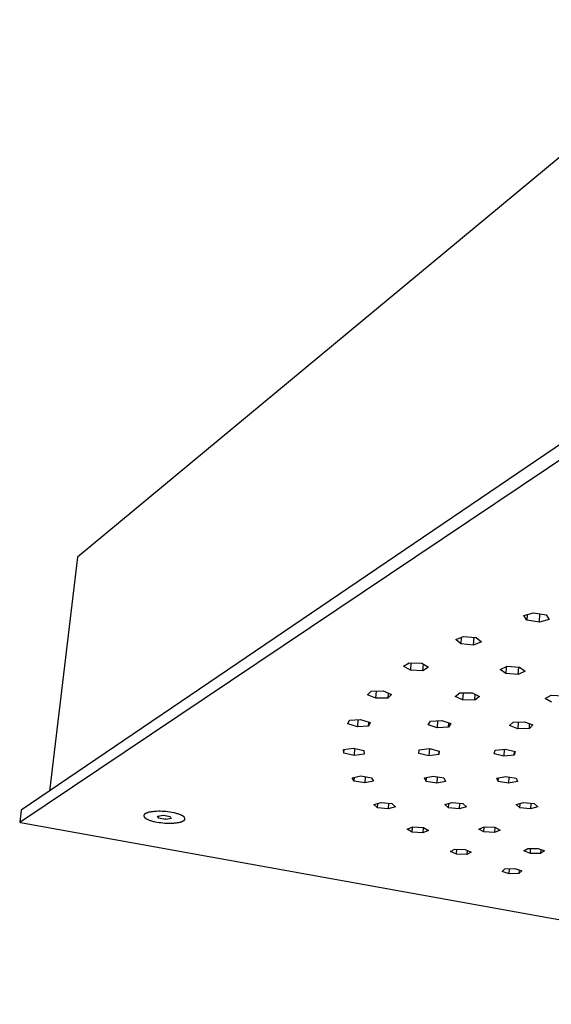
# Model space of a CAD drawing. Units: millimetres. Extents: x -345 to 335, y -328 to 155.
# Drawn here: x -345 to -272, y -328 to -191 of the extents above; entities that cross this region are included whole.
import ezdxf

# ---------------------------------------------------------------- set-up
doc = ezdxf.new("R2010")
doc.units = ezdxf.units.MM
doc.header["$MEASUREMENT"] = 0
doc.layers.add('Default', color=7, linetype='Continuous', true_color=0x000000)

msp = doc.modelspace()

# ---------------------------------------------------------------- linework, layer by layer
at = {"layer": 'Default', "color": 7, "true_color": 0xffffff}
for p, q in [((-247.63, -191.4), (-337.19, -265.74)), ((-250.7, -236.69), (-344.99, -300.74)), ((-345.2, -302.38), (-250.78, -239)), ((-337.19, -265.74), (-341.1, -298.1)), ((-275.5, -273.83), (-274.17, -273.45)), ((-275.04, -273.69), (-275.09, -274.48)), ((-274.17, -273.45), (-272.43, -273.72)), ((-273.36, -274.75), (-273.29, -273.58)), ((-272.43, -273.72), (-272.03, -274.37)), ((-275.09, -274.48), (-275.5, -273.83)), ((-273.36, -274.75), (-275.09, -274.48)), ((-272.03, -274.37), (-273.36, -274.75)), ((-284.93, -277.14), (-283.86, -276.7)), ((-284.22, -277.74), (-284.93, -277.14)), ((-284.16, -276.82), (-284.22, -277.74)), ((-282.45, -277.91), (-284.22, -277.74)), ((-283.86, -276.7), (-282.08, -276.87)), ((-282.45, -277.91), (-282.38, -276.84)), ((-281.38, -277.47), (-282.45, -277.91)), ((-282.08, -276.87), (-281.38, -277.47)), ((-292.16, -280.84), (-291.38, -280.36)), ((-291.38, -280.36), (-289.63, -280.43)), ((-291.13, -280.37), (-291.2, -281.38)), ((-289.63, -280.43), (-288.68, -280.97)), ((-289.47, -281.45), (-289.4, -280.56)), ((-291.2, -281.38), (-292.16, -280.84)), ((-289.47, -281.45), (-291.2, -281.38)), ((-288.68, -280.97), (-289.47, -281.45)), ((-278.78, -281.28), (-277.82, -280.84)), ((-278.01, -281.84), (-278.78, -281.28)), ((-277.95, -280.9), (-278.01, -281.84)), ((-276.28, -281.96), (-278.01, -281.84)), ((-277.82, -280.84), (-276.09, -280.96)), ((-276.28, -281.96), (-276.22, -280.95)), ((-275.32, -281.52), (-276.28, -281.96)), ((-276.09, -280.96), (-275.32, -281.52)), ((-297.13, -284.78), (-296.63, -284.28)), ((-296.63, -284.28), (-294.96, -284.25)), ((-295.96, -285.26), (-295.89, -284.27)), ((-294.96, -284.25), (-293.8, -284.73)), ((-294.25, -284.54), (-294.31, -285.23)), ((-285.01, -285), (-284.36, -284.52)), ((-284.36, -284.52), (-282.67, -284.53)), ((-283.91, -284.52), (-283.97, -285.49)), ((-282.67, -284.53), (-281.65, -285.03)), ((-295.96, -285.26), (-297.13, -284.78)), ((-294.31, -285.23), (-295.96, -285.26)), ((-293.8, -284.73), (-294.31, -285.23)), ((-283.97, -285.49), (-285.01, -285)), ((-282.3, -285.51), (-283.97, -285.49)), ((-282.3, -285.51), (-282.25, -284.73)), ((-281.65, -285.03), (-282.3, -285.51)), ((-272.55, -285.3), (-271.72, -284.85)), ((-271.68, -285.82), (-272.55, -285.3)), ((-271.72, -284.85), (-270.04, -284.91)), ((-299.83, -288.82), (-299.61, -288.31)), ((-299.61, -288.31), (-298.07, -288.21)), ((-298.44, -288.23), (-298.52, -289.22)), ((-298.07, -288.21), (-296.76, -288.61)), ((-296.99, -289.12), (-296.95, -288.55)), ((-296.76, -288.61), (-296.99, -289.12)), ((-288.73, -288.92), (-288.4, -288.42)), ((-288.4, -288.42), (-286.83, -288.34)), ((-287.43, -288.37), (-287.5, -289.34)), ((-286.83, -288.34), (-285.6, -288.76)), ((-285.94, -289.25), (-285.9, -288.66)), ((-277.48, -289.05), (-277.01, -288.56)), ((-277.01, -288.56), (-275.4, -288.51)), ((-276.29, -288.54), (-276.35, -289.48)), ((-275.4, -288.51), (-274.28, -288.95)), ((-298.52, -289.22), (-299.83, -288.82)), ((-296.99, -289.12), (-298.52, -289.22)), ((-287.5, -289.34), (-288.73, -288.92)), ((-285.94, -289.25), (-287.5, -289.34)), ((-285.6, -288.76), (-285.94, -289.25)), ((-276.35, -289.48), (-277.48, -289.05)), ((-274.75, -289.43), (-276.35, -289.48)), ((-274.75, -289.43), (-274.72, -288.78)), ((-274.28, -288.95), (-274.75, -289.43)), ((-300.44, -292.34), (-299.05, -292.16)), ((-300.39, -292.84), (-300.44, -292.34)), ((-300.39, -292.84), (-300.35, -292.33)), ((-299.05, -292.16), (-297.64, -292.49)), ((-298.9, -292.2), (-298.98, -293.16)), ((-297.64, -292.49), (-297.6, -292.98)), ((-290.01, -292.89), (-289.98, -292.39)), ((-290.01, -292.89), (-289.98, -292.39)), ((-289.98, -292.39), (-288.57, -292.23)), ((-288.57, -292.23), (-288.64, -293.22)), ((-288.57, -292.23), (-287.2, -292.56)), ((-287.2, -292.56), (-287.24, -293.05)), ((-287.24, -293.05), (-287.2, -292.56)), ((-279.6, -292.94), (-279.49, -292.45)), ((-279.49, -292.45), (-278.04, -292.3)), ((-278.23, -292.32), (-278.28, -293.28)), ((-278.04, -292.3), (-276.72, -292.64)), ((-276.85, -293.13), (-276.82, -292.62)), ((-276.72, -292.64), (-276.85, -293.13)), ((-298.98, -293.16), (-300.39, -292.84)), ((-297.6, -292.98), (-298.98, -293.16)), ((-288.64, -293.22), (-290.01, -292.89)), ((-287.24, -293.05), (-288.64, -293.22)), ((-278.28, -293.28), (-279.6, -292.94)), ((-276.85, -293.13), (-278.28, -293.28)), ((-299.25, -296.25), (-298.05, -296.01)), ((-298.97, -296.73), (-299.25, -296.25)), ((-298.97, -296.73), (-298.92, -296.18)), ((-297.49, -296.97), (-298.97, -296.73)), ((-298.05, -296.01), (-296.57, -296.26)), ((-297.43, -296.11), (-297.49, -296.97)), ((-296.3, -296.73), (-297.49, -296.97)), ((-296.57, -296.26), (-296.3, -296.73)), ((-289.25, -296.28), (-288.04, -296.04)), ((-289.01, -296.76), (-289.25, -296.28)), ((-289.01, -296.76), (-288.97, -296.23)), ((-287.55, -297), (-289.01, -296.76)), ((-288.04, -296.04), (-286.58, -296.29)), ((-287.49, -296.13), (-287.55, -297)), ((-286.34, -296.77), (-287.55, -297)), ((-286.58, -296.29), (-286.34, -296.77)), ((-279.26, -296.31), (-278.03, -296.08)), ((-279.05, -296.79), (-279.26, -296.31)), ((-279.05, -296.79), (-279.02, -296.27)), ((-277.62, -297.03), (-279.05, -296.79)), ((-278.03, -296.08), (-276.59, -296.32)), ((-277.57, -296.16), (-277.62, -297.03)), ((-276.39, -296.8), (-277.62, -297.03)), ((-276.59, -296.32), (-276.39, -296.8)), ((-344.99, -300.74), (-345.2, -302.38)), ((-327.01, -300.98), (-327.12, -301)), ((-326.9, -300.96), (-327.01, -300.98)), ((-326.78, -300.95), (-326.9, -300.96)), ((-326.66, -300.93), (-326.78, -300.95)), ((-326.53, -300.92), (-326.66, -300.93)), ((-326.28, -300.91), (-326.53, -300.92)), ((-326.02, -300.9), (-326.28, -300.91)), ((-325.76, -300.9), (-326.02, -300.9)), ((-325.51, -300.91), (-325.76, -300.9)), ((-325.25, -300.92), (-325.51, -300.91)), ((-324.98, -300.94), (-325.25, -300.92)), ((-324.71, -300.97), (-324.98, -300.94)), ((-324.44, -301.01), (-324.71, -300.97)), ((-296.24, -299.95), (-295.24, -299.67)), ((-295.75, -300.4), (-296.24, -299.95)), ((-295.75, -300.4), (-295.7, -299.8)), ((-294.26, -300.56), (-295.75, -300.4)), ((-295.24, -299.67), (-293.74, -299.84)), ((-294.2, -299.78), (-294.26, -300.56)), ((-293.26, -300.28), (-294.26, -300.56)), ((-293.74, -299.84), (-293.26, -300.28)), ((-286.42, -299.97), (-285.42, -299.68)), ((-285.93, -300.41), (-286.42, -299.97)), ((-285.93, -300.41), (-285.89, -299.81)), ((-284.45, -300.57), (-285.93, -300.41)), ((-285.42, -299.68), (-283.93, -299.84)), ((-284.39, -299.79), (-284.45, -300.57)), ((-283.45, -300.28), (-284.45, -300.57)), ((-283.93, -299.84), (-283.45, -300.28)), ((-276.57, -299.98), (-275.58, -299.68)), ((-276.07, -300.42), (-276.57, -299.98)), ((-276.07, -300.42), (-276.03, -299.82)), ((-274.59, -300.57), (-276.07, -300.42)), ((-275.58, -299.68), (-274.09, -299.82)), ((-274.54, -299.78), (-274.59, -300.57)), ((-273.6, -300.27), (-274.59, -300.57)), ((-274.09, -299.82), (-273.6, -300.27)), ((-328.03, -301.46), (-328.04, -301.47)), ((-328.04, -301.47), (-328.04, -301.47)), ((-328.04, -301.47), (-328.04, -301.48)), ((-328.04, -301.48), (-328.04, -301.48)), ((-328.04, -301.48), (-328.04, -301.49)), ((-328.04, -301.49), (-328.04, -301.49)), ((-328.04, -301.49), (-328.04, -301.49)), ((-328.04, -301.49), (-328.04, -301.5)), ((-328.04, -301.5), (-328.04, -301.5)), ((-328.04, -301.5), (-328.04, -301.51)), ((-328.04, -301.51), (-328.04, -301.51)), ((-328.04, -301.51), (-328.04, -301.52)), ((-328.04, -301.52), (-328.04, -301.52)), ((-328.04, -301.52), (-328.04, -301.53)), ((-328.04, -301.53), (-328.04, -301.53)), ((-328.04, -301.53), (-328.04, -301.54)), ((-328.04, -301.54), (-328.04, -301.54)), ((-328.04, -301.54), (-328.04, -301.55)), ((-328.04, -301.55), (-328.04, -301.55)), ((-328.04, -301.55), (-328.04, -301.55)), ((-328.04, -301.55), (-328.04, -301.56)), ((-328.04, -301.56), (-328.04, -301.56)), ((-328.04, -301.56), (-328.04, -301.57)), ((-328.04, -301.57), (-328.04, -301.57)), ((-328.04, -301.57), (-328.03, -301.58)), ((-328.02, -301.43), (-328.03, -301.43)), ((-328.03, -301.43), (-328.03, -301.44)), ((-328.03, -301.44), (-328.03, -301.44)), ((-328.03, -301.44), (-328.03, -301.45)), ((-328.03, -301.45), (-328.03, -301.45)), ((-328.03, -301.45), (-328.03, -301.46)), ((-328.03, -301.46), (-328.03, -301.46)), ((-328.03, -301.58), (-328.03, -301.58)), ((-328.03, -301.58), (-328.03, -301.59)), ((-328.03, -301.59), (-328.03, -301.59)), ((-328.03, -301.59), (-328.03, -301.6)), ((-328.03, -301.6), (-328.03, -301.6)), ((-328.03, -301.6), (-328.02, -301.61)), ((-328.01, -301.41), (-328.02, -301.42)), ((-328.02, -301.42), (-328.02, -301.42)), ((-328.02, -301.42), (-328.02, -301.43)), ((-328.02, -301.43), (-328.02, -301.43)), ((-328.02, -301.61), (-328.02, -301.62)), ((-328.02, -301.62), (-328.01, -301.63)), ((-328, -301.39), (-328.01, -301.4)), ((-328.01, -301.4), (-328.01, -301.4)), ((-328.01, -301.4), (-328.01, -301.41)), ((-328.01, -301.41), (-328.01, -301.41)), ((-328.01, -301.63), (-328.01, -301.64)), ((-328.01, -301.64), (-328, -301.65)), ((-327.99, -301.38), (-328, -301.38)), ((-328, -301.38), (-328, -301.39)), ((-328, -301.65), (-328, -301.66)), ((-328, -301.66), (-327.99, -301.67)), ((-327.98, -301.36), (-327.99, -301.37)), ((-327.99, -301.37), (-327.99, -301.38)), ((-327.99, -301.67), (-327.99, -301.68)), ((-327.99, -301.68), (-327.98, -301.69)), ((-327.97, -301.35), (-327.98, -301.36)), ((-327.98, -301.69), (-327.97, -301.7)), ((-327.96, -301.34), (-327.97, -301.35)), ((-327.97, -301.7), (-327.97, -301.71)), ((-327.97, -301.71), (-327.96, -301.72)), ((-327.95, -301.33), (-327.96, -301.34)), ((-327.96, -301.72), (-327.95, -301.73)), ((-327.94, -301.31), (-327.95, -301.32)), ((-327.95, -301.32), (-327.95, -301.33)), ((-327.95, -301.73), (-327.94, -301.73)), ((-327.93, -301.3), (-327.94, -301.31)), ((-327.94, -301.73), (-327.93, -301.74)), ((-327.92, -301.29), (-327.93, -301.3)), ((-327.93, -301.74), (-327.92, -301.75)), ((-327.91, -301.29), (-327.92, -301.29)), ((-327.92, -301.75), (-327.92, -301.76)), ((-327.92, -301.76), (-327.9, -301.77)), ((-327.89, -301.28), (-327.91, -301.29)), ((-327.9, -301.77), (-327.89, -301.78)), ((-327.88, -301.27), (-327.89, -301.28)), ((-327.89, -301.78), (-327.88, -301.79)), ((-327.87, -301.26), (-327.88, -301.27)), ((-327.88, -301.79), (-327.87, -301.8)), ((-327.86, -301.25), (-327.87, -301.26)), ((-327.87, -301.8), (-327.85, -301.82)), ((-327.84, -301.24), (-327.86, -301.25)), ((-327.85, -301.82), (-327.82, -301.84)), ((-327.83, -301.23), (-327.84, -301.24)), ((-327.82, -301.23), (-327.83, -301.23)), ((-327.8, -301.22), (-327.82, -301.23)), ((-327.82, -301.84), (-327.79, -301.86)), ((-327.77, -301.2), (-327.8, -301.22)), ((-327.79, -301.86), (-327.77, -301.88)), ((-327.74, -301.18), (-327.77, -301.2)), ((-327.77, -301.88), (-327.73, -301.9)), ((-327.71, -301.17), (-327.74, -301.18)), ((-327.73, -301.9), (-327.7, -301.92)), ((-327.67, -301.15), (-327.71, -301.17)), ((-327.7, -301.92), (-327.67, -301.94)), ((-327.63, -301.14), (-327.67, -301.15)), ((-327.67, -301.94), (-327.63, -301.96)), ((-327.6, -301.12), (-327.63, -301.14)), ((-327.63, -301.96), (-327.59, -301.98)), ((-327.56, -301.11), (-327.6, -301.12)), ((-327.59, -301.98), (-327.56, -302)), ((-327.51, -301.1), (-327.56, -301.11)), ((-327.56, -302), (-327.47, -302.04)), ((-327.47, -301.08), (-327.51, -301.1)), ((-327.42, -301.07), (-327.47, -301.08)), ((-327.47, -302.04), (-327.38, -302.08)), ((-327.33, -301.04), (-327.42, -301.07)), ((-327.38, -302.08), (-327.29, -302.11)), ((-327.23, -301.02), (-327.33, -301.04)), ((-327.29, -302.11), (-327.18, -302.15)), ((-327.12, -301), (-327.23, -301.02)), ((-327.18, -302.15), (-327.08, -302.19)), ((-327.08, -302.19), (-326.96, -302.22)), ((-326.96, -302.22), (-326.85, -302.25)), ((-326.85, -302.25), (-326.72, -302.29)), ((-326.72, -302.29), (-326.6, -302.32)), ((-326.6, -302.32), (-326.47, -302.34)), ((-326.47, -302.34), (-326.21, -302.39)), ((-326.14, -301.55), (-325.33, -301.43)), ((-326, -301.85), (-326.14, -301.55)), ((-326, -301.85), (-325.97, -301.53)), ((-325.05, -302.02), (-326, -301.85)), ((-325.33, -301.43), (-324.38, -301.61)), ((-325.05, -302.02), (-325.04, -301.89)), ((-324.24, -301.9), (-325.05, -302.02)), ((-324.17, -301.05), (-324.44, -301.01)), ((-324.38, -301.61), (-324.24, -301.9)), ((-323.9, -301.11), (-324.17, -301.05)), ((-323.77, -301.13), (-323.9, -301.11)), ((-323.65, -301.16), (-323.77, -301.13)), ((-323.52, -301.2), (-323.65, -301.16)), ((-323.41, -301.23), (-323.52, -301.2)), ((-323.29, -301.27), (-323.41, -301.23)), ((-323.19, -301.3), (-323.29, -301.27)), ((-323.09, -301.34), (-323.19, -301.3)), ((-322.99, -301.38), (-323.09, -301.34)), ((-322.9, -301.42), (-322.99, -301.38)), ((-322.86, -301.43), (-322.9, -301.42)), ((-322.89, -302.35), (-322.85, -302.34)), ((-322.82, -301.45), (-322.86, -301.43)), ((-322.85, -302.34), (-322.81, -302.33)), ((-322.78, -301.47), (-322.82, -301.45)), ((-322.81, -302.33), (-322.77, -302.31)), ((-322.74, -301.49), (-322.78, -301.47)), ((-322.77, -302.31), (-322.73, -302.3)), ((-322.71, -301.51), (-322.74, -301.49)), ((-322.73, -302.3), (-322.7, -302.28)), ((-322.67, -301.53), (-322.71, -301.51)), ((-322.7, -302.28), (-322.66, -302.27)), ((-322.64, -301.55), (-322.67, -301.53)), ((-322.66, -302.27), (-322.63, -302.25)), ((-322.61, -301.57), (-322.64, -301.55)), ((-322.63, -302.25), (-322.6, -302.23)), ((-322.58, -301.59), (-322.61, -301.57)), ((-322.6, -302.23), (-322.57, -302.22)), ((-322.56, -301.61), (-322.58, -301.59)), ((-322.57, -302.22), (-322.56, -302.21)), ((-322.53, -301.63), (-322.56, -301.61)), ((-322.56, -302.21), (-322.55, -302.2)), ((-322.55, -302.2), (-322.53, -302.19)), ((-322.51, -301.65), (-322.53, -301.63)), ((-322.53, -302.19), (-322.52, -302.18)), ((-322.52, -302.18), (-322.51, -302.18)), ((-322.5, -301.66), (-322.51, -301.65)), ((-322.51, -302.18), (-322.5, -302.17)), ((-322.49, -301.67), (-322.5, -301.66)), ((-322.5, -302.17), (-322.49, -302.16)), ((-322.48, -301.68), (-322.49, -301.67)), ((-322.49, -302.16), (-322.48, -302.15)), ((-322.47, -301.69), (-322.48, -301.68)), ((-322.48, -302.15), (-322.46, -302.14)), ((-322.46, -301.7), (-322.47, -301.69)), ((-322.45, -301.71), (-322.46, -301.7)), ((-322.46, -302.13), (-322.45, -302.12)), ((-322.46, -302.14), (-322.46, -302.13)), ((-322.44, -301.72), (-322.45, -301.71)), ((-322.45, -302.12), (-322.44, -302.11)), ((-322.43, -301.73), (-322.44, -301.72)), ((-322.44, -302.11), (-322.43, -302.1)), ((-322.42, -301.74), (-322.43, -301.73)), ((-322.43, -302.1), (-322.42, -302.1)), ((-322.42, -301.75), (-322.42, -301.74)), ((-322.41, -301.76), (-322.42, -301.75)), ((-322.42, -302.1), (-322.41, -302.09)), ((-322.4, -301.77), (-322.41, -301.76)), ((-322.41, -302.08), (-322.4, -302.07)), ((-322.41, -302.09), (-322.41, -302.08)), ((-322.4, -301.78), (-322.4, -301.77)), ((-322.39, -301.79), (-322.4, -301.78)), ((-322.4, -302.07), (-322.39, -302.06)), ((-322.39, -301.8), (-322.39, -301.79)), ((-322.38, -301.8), (-322.39, -301.8)), ((-322.39, -302.05), (-322.38, -302.04)), ((-322.39, -302.06), (-322.39, -302.05)), ((-322.39, -302.05), (-322.39, -302.05)), ((-322.38, -301.81), (-322.38, -301.8)), ((-322.37, -301.82), (-322.38, -301.81)), ((-322.38, -302.03), (-322.37, -302.02)), ((-322.38, -302.04), (-322.38, -302.03)), ((-322.38, -302.03), (-322.38, -302.03)), ((-322.38, -302.04), (-322.38, -302.04)), ((-322.37, -301.83), (-322.37, -301.82)), ((-322.37, -301.84), (-322.37, -301.83)), ((-322.36, -301.85), (-322.37, -301.84)), ((-322.37, -302.01), (-322.36, -302)), ((-322.37, -302.02), (-322.37, -302.01)), ((-322.37, -302.01), (-322.37, -302.01)), ((-322.37, -302.01), (-322.37, -302.01)), ((-322.37, -302.02), (-322.37, -302.02)), ((-322.36, -301.86), (-322.36, -301.85)), ((-322.36, -301.85), (-322.36, -301.85)), ((-322.36, -301.87), (-322.36, -301.86)), ((-322.36, -301.86), (-322.36, -301.86)), ((-322.36, -301.88), (-322.36, -301.87)), ((-322.36, -301.87), (-322.36, -301.87)), ((-322.35, -301.88), (-322.36, -301.88)), ((-322.36, -301.98), (-322.36, -301.97)), ((-322.36, -301.97), (-322.35, -301.97)), ((-322.36, -301.99), (-322.36, -301.98)), ((-322.36, -301.98), (-322.36, -301.98)), ((-322.36, -302), (-322.36, -301.99)), ((-322.36, -301.99), (-322.36, -301.99)), ((-322.36, -302), (-322.36, -302)), ((-322.35, -301.89), (-322.35, -301.88)), ((-322.35, -301.9), (-322.35, -301.89)), ((-322.35, -301.89), (-322.35, -301.89)), ((-322.35, -301.91), (-322.35, -301.9)), ((-322.35, -301.9), (-322.35, -301.9)), ((-322.35, -301.9), (-322.35, -301.9)), ((-322.35, -301.92), (-322.35, -301.91)), ((-322.35, -301.91), (-322.35, -301.91)), ((-322.35, -301.93), (-322.35, -301.92)), ((-322.35, -301.92), (-322.35, -301.92)), ((-322.35, -301.94), (-322.35, -301.93)), ((-322.35, -301.93), (-322.35, -301.93)), ((-322.35, -301.95), (-322.35, -301.94)), ((-322.35, -301.94), (-322.35, -301.94)), ((-322.35, -301.96), (-322.35, -301.95)), ((-322.35, -301.95), (-322.35, -301.95)), ((-322.35, -301.95), (-322.35, -301.95)), ((-322.35, -301.97), (-322.35, -301.96)), ((-322.35, -301.96), (-322.35, -301.96)), ((-345.2, -302.38), (-345.07, -302.47)), ((-345.07, -302.47), (-205.32, -327.6)), ((-326.21, -302.39), (-325.94, -302.44)), ((-325.94, -302.44), (-325.67, -302.47)), ((-325.67, -302.47), (-325.4, -302.5)), ((-325.4, -302.5), (-325.13, -302.52)), ((-325.13, -302.52), (-324.88, -302.54)), ((-324.88, -302.54), (-324.63, -302.54)), ((-324.63, -302.54), (-324.37, -302.54)), ((-324.37, -302.54), (-324.12, -302.54)), ((-324.12, -302.54), (-323.87, -302.52)), ((-323.87, -302.52), (-323.74, -302.51)), ((-323.74, -302.51), (-323.62, -302.5)), ((-323.62, -302.5), (-323.51, -302.48)), ((-323.51, -302.48), (-323.39, -302.47)), ((-323.39, -302.47), (-323.28, -302.45)), ((-323.28, -302.45), (-323.18, -302.43)), ((-323.18, -302.43), (-323.08, -302.4)), ((-323.08, -302.4), (-322.98, -302.38)), ((-322.98, -302.38), (-322.94, -302.37)), ((-322.94, -302.37), (-322.89, -302.35)), ((-291.64, -303.38), (-290.84, -303.06)), ((-290.96, -303.79), (-291.64, -303.38)), ((-290.96, -303.79), (-290.91, -303.09)), ((-290.84, -303.06), (-289.36, -303.16)), ((-289.44, -303.15), (-289.49, -303.88)), ((-288.69, -303.57), (-289.49, -303.88)), ((-289.36, -303.16), (-288.69, -303.57)), ((-281.75, -303.36), (-280.98, -303.03)), ((-281.04, -303.76), (-281.75, -303.36)), ((-281.04, -303.76), (-280.99, -303.04)), ((-280.98, -303.03), (-279.5, -303.11)), ((-279.52, -303.1), (-279.57, -303.84)), ((-278.8, -303.51), (-279.57, -303.84)), ((-279.5, -303.11), (-278.8, -303.51)), ((-289.49, -303.88), (-290.96, -303.79)), ((-279.57, -303.84), (-281.04, -303.76)), ((-285.66, -306.48), (-285.07, -306.14)), ((-285.07, -306.14), (-283.63, -306.17)), ((-284.83, -306.85), (-284.78, -306.15)), ((-283.63, -306.17), (-282.79, -306.54)), ((-283.36, -306.29), (-283.39, -306.87)), ((-275.49, -306.39), (-274.95, -306.03)), ((-274.61, -306.74), (-275.49, -306.39)), ((-274.95, -306.03), (-273.53, -306.03)), ((-274.61, -306.74), (-274.57, -306.03)), ((-273.53, -306.03), (-272.64, -306.38)), ((-273.15, -306.18), (-273.19, -306.74)), ((-272.64, -306.38), (-273.19, -306.74)), ((-284.83, -306.85), (-285.66, -306.48)), ((-283.39, -306.87), (-284.83, -306.85)), ((-282.79, -306.54), (-283.39, -306.87)), ((-273.19, -306.74), (-274.61, -306.74)), ((-278.52, -309.23), (-278.12, -308.87)), ((-278.12, -308.87), (-276.75, -308.83)), ((-277.55, -309.54), (-277.51, -308.85)), ((-276.75, -308.83), (-275.78, -309.15)), ((-276.16, -309.03), (-276.19, -309.51)), ((-275.78, -309.15), (-276.19, -309.51)), ((-277.55, -309.54), (-278.52, -309.23)), ((-276.19, -309.51), (-277.55, -309.54))]:
    msp.add_line(p, q, dxfattribs=at)

doc.saveas('drawing.dxf')
